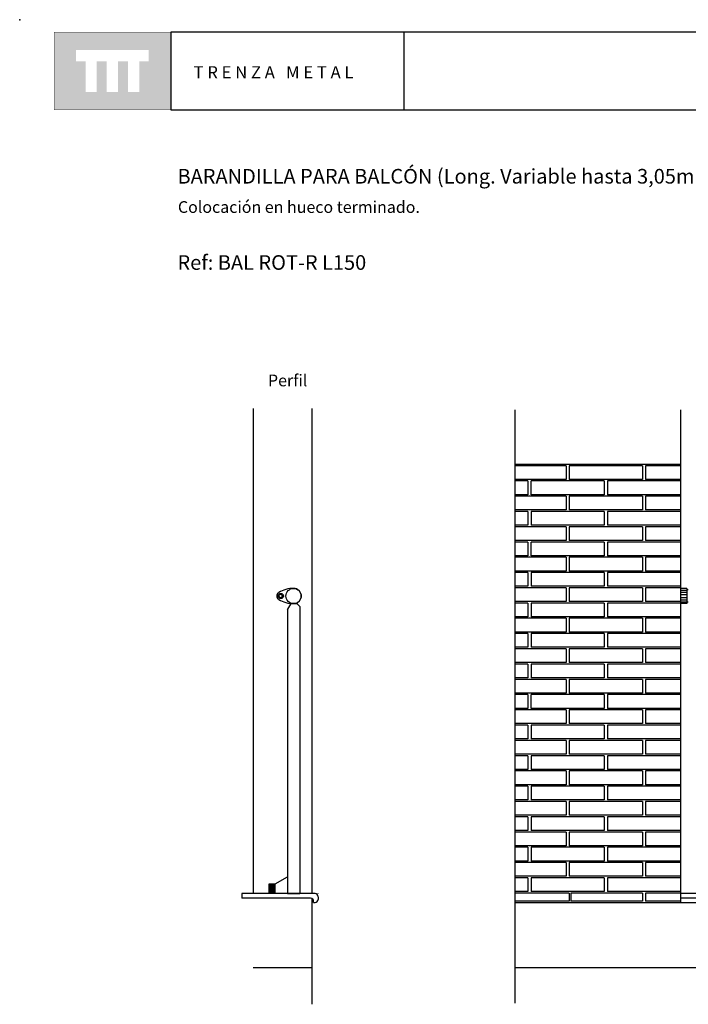
# Model space of a CAD drawing. Units: millimetres. Extents: x 175.93 to 181.68, y 149.75 to 153.76.
# Drawn here: x 175.93 to 178.12, y 150.53 to 153.76 of the extents above; entities that cross this region are included whole.
import ezdxf

# ---------------------------------------------------------------- set-up
doc = ezdxf.new("R2010")
doc.units = ezdxf.units.MM
for name, color, linetype in [('cajetin', 7, 'Continuous'), ('COTAS', 7, 'Continuous'), ('montante', 4, 'Continuous'), ('MURO', 7, 'Continuous'), ('PIEZA1', 7, 'Continuous'), ('PIEZA2', 5, 'Continuous'), ('trenza', 7, 'Continuous')]:
    doc.layers.add(name, color=color, linetype=linetype)
doc.styles.add('ROMANS', font='romans.shx')

msp = doc.modelspace()

# ---------------------------------------------------------------- hatches: boundary and pattern name
at = {"layer": 'cajetin'}
h = msp.add_hatch(color=256, dxfattribs=at)
h.paths.add_polyline_path([(176.429, 153.7192), (176.0472, 153.7192), (176.0472, 153.4647), (176.429, 153.4647)])
h.paths.add_polyline_path([(176.3571, 153.624), (176.3257, 153.624), (176.3257, 153.5231), (176.2889, 153.5231), (176.2889, 153.624), (176.2563, 153.624), (176.2563, 153.5231), (176.2194, 153.5231), (176.2194, 153.624), (176.1869, 153.624), (176.1869, 153.5231), (176.1501, 153.5231), (176.1501, 153.624), (176.1191, 153.624), (176.1191, 153.6608), (176.3571, 153.6608)], flags=16)

# ---------------------------------------------------------------- linework, layer by layer
at = {"color": 8}
for p, q in [((176.7529, 150.8972), (176.7529, 150.9292)), ((176.7542, 150.8972), (176.7542, 150.9292)), ((176.7561, 150.8972), (176.7561, 150.9292)), ((176.7585, 150.8972), (176.7585, 150.9292)), ((176.7615, 150.8972), (176.7615, 150.9292)), ((176.7643, 150.8972), (176.7643, 150.9292)), ((176.7667, 150.8972), (176.7667, 150.9292)), ((176.7685, 150.8972), (176.7685, 150.9292)), ((176.7698, 150.8972), (176.7698, 150.9292))]:
    msp.add_line(p, q, dxfattribs=at)
at = {"layer": 'cajetin'}
for p, q in [((177.1928, 153.7193), (176.4293, 153.7193)), ((176.4293, 153.7193), (176.4293, 153.4648)), ((181.6206, 153.7193), (177.1928, 153.7193)), ((177.1928, 153.7193), (177.1928, 153.4648)), ((176.4293, 153.4648), (177.1928, 153.4648)), ((177.1928, 153.4648), (181.6206, 153.4648))]:
    msp.add_line(p, q, dxfattribs=at)
at = {"layer": 'cajetin', "const_width": 0.00117}
msp.add_lwpolyline([(176.0475, 153.4648), (176.4293, 153.4648), (176.4293, 153.7193), (176.0475, 153.7193)], close=True, dxfattribs=at)
at = {"layer": 'cajetin'}
msp.add_point((175.9344, 153.7601), dxfattribs=at)
at = {"layer": 'COTAS'}
for p, q in [((176.7714, 150.9292), (176.8114, 150.9523)), ((176.7514, 150.8972), (176.7514, 150.9292)), ((176.7514, 150.9292), (176.7714, 150.9292)), ((176.7714, 150.8972), (176.7714, 150.9292))]:
    msp.add_line(p, q, dxfattribs=at)
at = {"layer": 'montante'}
for p, q in [((178.1188, 151.8972), (178.0988, 151.8972)), ((178.1238, 151.8922), (178.1188, 151.8922)), ((178.1238, 151.8522), (178.1188, 151.8522)), ((176.8114, 151.8264), (176.8234, 151.8472)), ((176.8114, 151.8264), (176.8114, 150.8972)), ((176.8234, 151.8472), (176.8424, 151.8472)), ((176.8514, 151.8382), (176.8514, 150.8972)), ((178.1188, 151.8472), (178.0988, 151.8472)), ((176.8114, 150.8972), (176.7514, 150.8972)), ((176.8514, 150.8972), (176.8114, 150.8972)), ((176.8114, 150.8972), (176.8514, 150.8972))]:
    msp.add_line(p, q, dxfattribs=at)
msp.add_lwpolyline([(176.8424, 151.8472), (176.8514, 151.8382)], dxfattribs=at)
at = {"layer": 'MURO'}
for p, q in [((177.556, 152.4826), (177.556, 150.5382)), ((178.0988, 152.4826), (178.0988, 150.8675)), ((177.556, 152.3041), (178.0988, 152.3041)), ((176.9018, 150.8972), (176.6618, 150.8972)), ((176.9118, 150.8872), (176.9118, 150.8784)), ((178.2867, 150.8972), (178.0988, 150.8972)), ((176.8968, 150.8684), (176.9018, 150.8684)), ((179.5988, 150.8822), (178.0988, 150.8822))]:
    msp.add_line(p, q, dxfattribs=at)
at = {"layer": 'MURO', "color": 8}
for p, q in [((177.7238, 152.2991), (177.556, 152.2991)), ((177.7238, 152.2991), (177.7238, 152.2541)), ((177.9738, 152.2991), (177.7338, 152.2991)), ((177.7338, 152.2991), (177.7338, 152.2541)), ((177.9738, 152.2991), (177.9738, 152.2541)), ((178.0988, 152.2991), (177.9838, 152.2991)), ((177.9838, 152.2991), (177.9838, 152.2541)), ((177.7238, 152.2541), (177.556, 152.2541)), ((177.7238, 152.2541), (177.556, 152.2541)), ((177.5988, 152.2491), (177.556, 152.2491)), ((177.5988, 152.2491), (177.5988, 152.2041)), ((177.8488, 152.2491), (177.6088, 152.2491)), ((177.6088, 152.2041), (177.6088, 152.2491)), ((177.9438, 152.2541), (177.7338, 152.2541)), ((177.8488, 152.2491), (177.8488, 152.2041)), ((177.9438, 152.2491), (177.8588, 152.2491)), ((177.8588, 152.2491), (177.8588, 152.2041)), ((177.9738, 152.2541), (177.9438, 152.2541)), ((178.0988, 152.2491), (177.9438, 152.2491)), ((178.0988, 152.2541), (177.9838, 152.2541)), ((177.5988, 152.2041), (177.556, 152.2041)), ((177.7238, 152.1991), (177.556, 152.1991)), ((177.7238, 152.1991), (177.556, 152.1991)), ((177.8488, 152.2041), (177.6088, 152.2041)), ((177.7238, 152.1991), (177.7238, 152.1541)), ((177.7338, 152.1991), (177.7338, 152.1541)), ((177.9438, 152.1991), (177.7338, 152.1991)), ((177.9438, 152.2041), (177.8588, 152.2041)), ((178.0988, 152.2041), (177.9438, 152.2041)), ((177.9738, 152.1991), (177.9438, 152.1991)), ((177.9738, 152.1991), (177.9738, 152.1541)), ((178.0988, 152.1991), (177.9838, 152.1991)), ((177.9838, 152.1991), (177.9838, 152.1541)), ((177.7238, 152.1541), (177.556, 152.1541)), ((177.7238, 152.1541), (177.556, 152.1541)), ((177.5988, 152.1491), (177.556, 152.1491)), ((177.5988, 152.1491), (177.5988, 152.1041)), ((177.8488, 152.1491), (177.6088, 152.1491)), ((177.6088, 152.1491), (177.6088, 152.1041)), ((177.9438, 152.1541), (177.7338, 152.1541)), ((177.8488, 152.1491), (177.8488, 152.1041)), ((177.9438, 152.1491), (177.8588, 152.1491)), ((177.8588, 152.1491), (177.8588, 152.1041)), ((177.9738, 152.1541), (177.9438, 152.1541)), ((178.0988, 152.1491), (177.9438, 152.1491)), ((178.0988, 152.1541), (177.9838, 152.1541)), ((177.5988, 152.1041), (177.556, 152.1041)), ((177.7238, 152.0991), (177.556, 152.0991)), ((177.8488, 152.1041), (177.6088, 152.1041)), ((177.7238, 152.0991), (177.7238, 152.0541)), ((177.9738, 152.0991), (177.7338, 152.0991)), ((177.7338, 152.0991), (177.7338, 152.0541)), ((177.9438, 152.1041), (177.8588, 152.1041)), ((178.0988, 152.1041), (177.9438, 152.1041)), ((177.9738, 152.0991), (177.9738, 152.0541)), ((178.0988, 152.0991), (177.9838, 152.0991)), ((177.9838, 152.0991), (177.9838, 152.0541)), ((177.7238, 152.0541), (177.556, 152.0541)), ((177.7238, 152.0541), (177.556, 152.0541)), ((177.5988, 152.0491), (177.556, 152.0491)), ((177.5988, 152.0491), (177.5988, 152.0041)), ((177.8488, 152.0491), (177.6088, 152.0491)), ((177.6088, 152.0041), (177.6088, 152.0491)), ((177.9438, 152.0541), (177.7338, 152.0541)), ((177.8488, 152.0491), (177.8488, 152.0041)), ((177.8588, 152.0491), (177.8588, 152.0041)), ((177.9438, 152.0491), (177.8588, 152.0491)), ((177.9738, 152.0541), (177.9438, 152.0541)), ((178.0988, 152.0491), (177.9438, 152.0491)), ((178.0988, 152.0541), (177.9838, 152.0541)), ((177.5988, 152.0041), (177.556, 152.0041)), ((177.7238, 151.9991), (177.556, 151.9991)), ((177.7238, 151.9991), (177.556, 151.9991)), ((177.8488, 152.0041), (177.6088, 152.0041)), ((177.7238, 151.9991), (177.7238, 151.9541)), ((177.9438, 151.9991), (177.7338, 151.9991)), ((177.7338, 151.9991), (177.7338, 151.9541)), ((177.9438, 152.0041), (177.8588, 152.0041)), ((178.0988, 152.0041), (177.9438, 152.0041)), ((177.9738, 151.9991), (177.9438, 151.9991)), ((177.9738, 151.9991), (177.9738, 151.9541)), ((178.0988, 151.9991), (177.9838, 151.9991)), ((177.9838, 151.9991), (177.9838, 151.9541)), ((177.7238, 151.9541), (177.556, 151.9541)), ((177.7238, 151.9541), (177.556, 151.9541)), ((177.5988, 151.9491), (177.556, 151.9491)), ((177.5988, 151.9491), (177.5988, 151.9041)), ((177.8488, 151.9491), (177.6088, 151.9491)), ((177.6088, 151.9491), (177.6088, 151.9041)), ((177.9438, 151.9541), (177.7338, 151.9541)), ((177.8488, 151.9491), (177.8488, 151.9041)), ((177.8588, 151.9491), (177.8588, 151.9041)), ((177.9438, 151.9491), (177.8588, 151.9491)), ((177.9738, 151.9541), (177.9438, 151.9541)), ((178.0988, 151.9491), (177.9438, 151.9491)), ((178.0988, 151.9541), (177.9838, 151.9541)), ((177.5988, 151.9041), (177.556, 151.9041)), ((177.7238, 151.8991), (177.556, 151.8991)), ((177.8488, 151.9041), (177.6088, 151.9041)), ((177.7238, 151.8991), (177.7238, 151.8541)), ((177.7338, 151.8991), (177.7338, 151.8541)), ((177.9438, 151.8991), (177.7338, 151.8991)), ((177.9438, 151.9041), (177.8588, 151.9041)), ((178.0988, 151.9041), (177.9438, 151.9041)), ((177.9738, 151.8991), (177.9438, 151.8991)), ((177.9738, 151.8991), (177.9738, 151.8541)), ((177.9838, 151.8991), (177.9838, 151.8541)), ((178.0988, 151.8991), (177.9838, 151.8991)), ((177.7238, 151.8541), (177.556, 151.8541)), ((177.9438, 151.8541), (177.7338, 151.8541)), ((177.9738, 151.8541), (177.9438, 151.8541)), ((178.0988, 151.8541), (177.9838, 151.8541)), ((177.5988, 151.8491), (177.556, 151.8491)), ((177.5988, 151.8491), (177.5988, 151.8041)), ((177.8488, 151.8491), (177.6088, 151.8491)), ((177.6088, 151.8491), (177.6088, 151.8041)), ((177.8488, 151.8491), (177.8488, 151.8041)), ((177.8588, 151.8491), (177.8588, 151.8041)), ((177.9438, 151.8491), (177.8588, 151.8491)), ((178.0988, 151.8491), (177.9438, 151.8491)), ((177.5988, 151.8041), (177.556, 151.8041)), ((177.7238, 151.7991), (177.556, 151.7991)), ((177.7238, 151.7991), (177.556, 151.7991)), ((177.8488, 151.8041), (177.6088, 151.8041)), ((177.7238, 151.7991), (177.7238, 151.7541)), ((177.9438, 151.7991), (177.7338, 151.7991)), ((177.7338, 151.7991), (177.7338, 151.7541)), ((177.9438, 151.8041), (177.8588, 151.8041)), ((178.0988, 151.8041), (177.9438, 151.8041)), ((177.9738, 151.7991), (177.9438, 151.7991)), ((177.9738, 151.7991), (177.9738, 151.7541)), ((178.0988, 151.7991), (177.9838, 151.7991)), ((177.9838, 151.7991), (177.9838, 151.7541)), ((177.7238, 151.7541), (177.556, 151.7541)), ((177.7238, 151.7541), (177.556, 151.7541)), ((177.9438, 151.7541), (177.7338, 151.7541)), ((177.9738, 151.7541), (177.9438, 151.7541)), ((178.0988, 151.7541), (177.9838, 151.7541)), ((177.5988, 151.7491), (177.556, 151.7491)), ((177.5988, 151.7491), (177.5988, 151.7041)), ((177.8488, 151.7491), (177.6088, 151.7491)), ((177.6088, 151.7491), (177.6088, 151.7041)), ((177.8488, 151.7491), (177.8488, 151.7041)), ((177.8588, 151.7491), (177.8588, 151.7041)), ((177.9438, 151.7491), (177.8588, 151.7491)), ((178.0988, 151.7491), (177.9438, 151.7491)), ((177.5988, 151.7041), (177.556, 151.7041)), ((177.7238, 151.6991), (177.556, 151.6991)), ((177.8488, 151.7041), (177.6088, 151.7041)), ((177.7238, 151.6991), (177.7238, 151.6541)), ((177.9438, 151.6991), (177.7338, 151.6991)), ((177.7338, 151.6991), (177.7338, 151.6541)), ((177.9438, 151.7041), (177.8588, 151.7041)), ((178.0988, 151.7041), (177.9438, 151.7041)), ((177.9738, 151.6991), (177.9438, 151.6991)), ((177.9738, 151.6991), (177.9738, 151.6541)), ((178.0988, 151.6991), (177.9838, 151.6991)), ((177.9838, 151.6991), (177.9838, 151.6541)), ((177.7238, 151.6541), (177.556, 151.6541)), ((177.5988, 151.6491), (177.556, 151.6491)), ((177.5988, 151.6491), (177.5988, 151.6041)), ((177.8488, 151.6491), (177.6088, 151.6491)), ((177.6088, 151.6491), (177.6088, 151.6041)), ((177.9438, 151.6541), (177.7338, 151.6541)), ((177.8488, 151.6491), (177.8488, 151.6041)), ((177.8588, 151.6491), (177.8588, 151.6041)), ((177.9438, 151.6491), (177.8588, 151.6491)), ((177.9738, 151.6541), (177.9438, 151.6541)), ((178.0988, 151.6491), (177.9438, 151.6491)), ((178.0988, 151.6541), (177.9838, 151.6541)), ((177.5988, 151.6041), (177.556, 151.6041)), ((177.7238, 151.5991), (177.556, 151.5991)), ((177.8488, 151.6041), (177.6088, 151.6041)), ((177.7238, 151.5991), (177.7238, 151.5541)), ((177.7338, 151.5991), (177.7338, 151.5541)), ((177.9738, 151.5991), (177.7338, 151.5991)), ((177.9438, 151.6041), (177.8588, 151.6041)), ((178.0988, 151.6041), (177.9438, 151.6041)), ((177.9738, 151.5991), (177.9738, 151.5541)), ((178.0988, 151.5991), (177.9838, 151.5991)), ((177.9838, 151.5991), (177.9838, 151.5541)), ((177.7238, 151.5541), (177.556, 151.5541)), ((177.7238, 151.5541), (177.556, 151.5541)), ((177.5988, 151.5491), (177.556, 151.5491)), ((177.5988, 151.5491), (177.5988, 151.5041)), ((177.8488, 151.5491), (177.6088, 151.5491)), ((177.6088, 151.5041), (177.6088, 151.5491)), ((177.9438, 151.5541), (177.7338, 151.5541)), ((177.8488, 151.5491), (177.8488, 151.5041)), ((177.9438, 151.5491), (177.8588, 151.5491)), ((177.8588, 151.5491), (177.8588, 151.5041)), ((177.9738, 151.5541), (177.9438, 151.5541)), ((178.0988, 151.5491), (177.9438, 151.5491)), ((178.0988, 151.5541), (177.9838, 151.5541)), ((177.5988, 151.5041), (177.556, 151.5041)), ((177.7238, 151.4991), (177.556, 151.4991)), ((177.7238, 151.4991), (177.556, 151.4991)), ((177.8488, 151.5041), (177.6088, 151.5041)), ((177.7238, 151.4991), (177.7238, 151.4541)), ((177.9438, 151.4991), (177.7338, 151.4991)), ((177.7338, 151.4991), (177.7338, 151.4541)), ((177.9438, 151.5041), (177.8588, 151.5041)), ((178.0988, 151.5041), (177.9438, 151.5041)), ((177.9738, 151.4991), (177.9438, 151.4991)), ((177.9738, 151.4991), (177.9738, 151.4541)), ((178.0988, 151.4991), (177.9838, 151.4991)), ((177.9838, 151.4991), (177.9838, 151.4541)), ((177.7238, 151.4541), (177.556, 151.4541)), ((177.7238, 151.4541), (177.556, 151.4541)), ((177.5988, 151.4491), (177.556, 151.4491)), ((177.5988, 151.4491), (177.5988, 151.4041)), ((177.8488, 151.4491), (177.6088, 151.4491)), ((177.6088, 151.4491), (177.6088, 151.4041)), ((177.9438, 151.4541), (177.7338, 151.4541)), ((177.8488, 151.4491), (177.8488, 151.4041)), ((177.9438, 151.4491), (177.8588, 151.4491)), ((177.8588, 151.4491), (177.8588, 151.4041)), ((177.9738, 151.4541), (177.9438, 151.4541)), ((178.0988, 151.4491), (177.9438, 151.4491)), ((178.0988, 151.4541), (177.9838, 151.4541)), ((177.5988, 151.4041), (177.556, 151.4041)), ((177.8488, 151.4041), (177.6088, 151.4041)), ((177.9438, 151.4041), (177.8588, 151.4041)), ((178.0988, 151.4041), (177.9438, 151.4041)), ((177.7238, 151.3991), (177.556, 151.3991)), ((177.7238, 151.3991), (177.7238, 151.3541)), ((177.9438, 151.3991), (177.7338, 151.3991)), ((177.7338, 151.3991), (177.7338, 151.3541)), ((177.9738, 151.3991), (177.9438, 151.3991)), ((177.9738, 151.3991), (177.9738, 151.3541)), ((178.0988, 151.3991), (177.9838, 151.3991)), ((177.9838, 151.3991), (177.9838, 151.3541)), ((177.7238, 151.3541), (177.556, 151.3541)), ((177.5988, 151.3491), (177.556, 151.3491)), ((177.5988, 151.3491), (177.5988, 151.3041)), ((177.8488, 151.3491), (177.6088, 151.3491)), ((177.6088, 151.3491), (177.6088, 151.3041)), ((177.9438, 151.3541), (177.7338, 151.3541)), ((177.8488, 151.3491), (177.8488, 151.3041)), ((177.9438, 151.3491), (177.8588, 151.3491)), ((177.8588, 151.3491), (177.8588, 151.3041)), ((177.9738, 151.3541), (177.9438, 151.3541)), ((178.0988, 151.3491), (177.9438, 151.3491)), ((178.0988, 151.3541), (177.9838, 151.3541)), ((177.5988, 151.3041), (177.556, 151.3041)), ((177.8488, 151.3041), (177.6088, 151.3041)), ((177.9438, 151.3041), (177.8588, 151.3041)), ((178.0988, 151.3041), (177.9438, 151.3041)), ((177.7238, 151.2991), (177.556, 151.2991)), ((177.7238, 151.2991), (177.556, 151.2991)), ((177.7238, 151.2991), (177.7238, 151.2541)), ((177.7338, 151.2991), (177.7338, 151.2541)), ((177.9438, 151.2991), (177.7338, 151.2991)), ((177.9738, 151.2991), (177.9438, 151.2991)), ((177.9738, 151.2991), (177.9738, 151.2541)), ((177.9838, 151.2991), (177.9838, 151.2541)), ((178.0988, 151.2991), (177.9838, 151.2991)), ((177.7238, 151.2541), (177.556, 151.2541)), ((177.7238, 151.2541), (177.556, 151.2541)), ((177.5988, 151.2491), (177.556, 151.2491)), ((177.5988, 151.2491), (177.5988, 151.2041)), ((177.8488, 151.2491), (177.6088, 151.2491)), ((177.6088, 151.2491), (177.6088, 151.2041)), ((177.9438, 151.2541), (177.7338, 151.2541)), ((177.8488, 151.2491), (177.8488, 151.2041)), ((177.9438, 151.2491), (177.8588, 151.2491)), ((177.8588, 151.2491), (177.8588, 151.2041)), ((177.9738, 151.2541), (177.9438, 151.2541)), ((178.0988, 151.2491), (177.9438, 151.2491)), ((178.0988, 151.2541), (177.9838, 151.2541)), ((177.5988, 151.2041), (177.556, 151.2041)), ((177.7238, 151.1991), (177.556, 151.1991)), ((177.8488, 151.2041), (177.6088, 151.2041)), ((177.7238, 151.1991), (177.7238, 151.1541)), ((177.9438, 151.1991), (177.7338, 151.1991)), ((177.7338, 151.1991), (177.7338, 151.1541)), ((177.9438, 151.2041), (177.8588, 151.2041)), ((178.0988, 151.2041), (177.9438, 151.2041)), ((177.9738, 151.1991), (177.9438, 151.1991)), ((177.9738, 151.1991), (177.9738, 151.1541)), ((178.0988, 151.1991), (177.9838, 151.1991)), ((177.9838, 151.1991), (177.9838, 151.1541)), ((177.7238, 151.1541), (177.556, 151.1541)), ((177.5988, 151.1491), (177.556, 151.1491)), ((177.5988, 151.1491), (177.5988, 151.1041)), ((177.8488, 151.1491), (177.6088, 151.1491)), ((177.6088, 151.1491), (177.6088, 151.1041)), ((177.9438, 151.1541), (177.7338, 151.1541)), ((177.8488, 151.1491), (177.8488, 151.1041)), ((177.9438, 151.1491), (177.8588, 151.1491)), ((177.8588, 151.1491), (177.8588, 151.1041)), ((177.9738, 151.1541), (177.9438, 151.1541)), ((178.0988, 151.1491), (177.9438, 151.1491)), ((178.0988, 151.1541), (177.9838, 151.1541)), ((177.5988, 151.1041), (177.556, 151.1041)), ((177.7238, 151.0991), (177.556, 151.0991)), ((177.7238, 151.0991), (177.556, 151.0991)), ((177.8488, 151.1041), (177.6088, 151.1041)), ((177.7238, 151.0991), (177.7238, 151.0541)), ((177.9438, 151.0991), (177.7338, 151.0991)), ((177.7338, 151.0991), (177.7338, 151.0541)), ((177.9438, 151.1041), (177.8588, 151.1041)), ((178.0988, 151.1041), (177.9438, 151.1041)), ((177.9738, 151.0991), (177.9438, 151.0991)), ((177.9738, 151.0991), (177.9738, 151.0541)), ((178.0988, 151.0991), (177.9838, 151.0991)), ((177.9838, 151.0991), (177.9838, 151.0541)), ((177.7238, 151.0541), (177.556, 151.0541)), ((177.7238, 151.0541), (177.556, 151.0541)), ((177.5988, 151.0491), (177.556, 151.0491)), ((177.5988, 151.0491), (177.5988, 151.0041)), ((177.8488, 151.0491), (177.6088, 151.0491)), ((177.6088, 151.0491), (177.6088, 151.0041)), ((177.9438, 151.0541), (177.7338, 151.0541)), ((177.8488, 151.0491), (177.8488, 151.0041)), ((177.8588, 151.0491), (177.8588, 151.0041)), ((177.9438, 151.0491), (177.8588, 151.0491)), ((177.9738, 151.0541), (177.9438, 151.0541)), ((178.0988, 151.0491), (177.9438, 151.0491)), ((178.0988, 151.0541), (177.9838, 151.0541)), ((177.5988, 151.0041), (177.556, 151.0041)), ((177.7238, 150.9991), (177.556, 150.9991)), ((177.8488, 151.0041), (177.6088, 151.0041)), ((177.7238, 150.9991), (177.7238, 150.9541)), ((177.9438, 150.9991), (177.7338, 150.9991)), ((177.7338, 150.9991), (177.7338, 150.9541)), ((177.9438, 151.0041), (177.8588, 151.0041)), ((178.0988, 151.0041), (177.9438, 151.0041)), ((177.9738, 150.9991), (177.9438, 150.9991)), ((177.9738, 150.9991), (177.9738, 150.9541)), ((178.0988, 150.9991), (177.9838, 150.9991)), ((177.9838, 150.9991), (177.9838, 150.9541)), ((177.7238, 150.9541), (177.556, 150.9541)), ((177.5988, 150.9491), (177.556, 150.9491)), ((177.5988, 150.9491), (177.5988, 150.9041)), ((177.8488, 150.9491), (177.6088, 150.9491)), ((177.6088, 150.9491), (177.6088, 150.9041)), ((177.9438, 150.9541), (177.7338, 150.9541)), ((177.8488, 150.9491), (177.8488, 150.9041)), ((177.9438, 150.9491), (177.8588, 150.9491)), ((177.8588, 150.9491), (177.8588, 150.9041)), ((177.9738, 150.9541), (177.9438, 150.9541)), ((178.0988, 150.9491), (177.9438, 150.9491)), ((178.0988, 150.9541), (177.9838, 150.9541)), ((177.5988, 150.9041), (177.556, 150.9041)), ((177.7338, 150.8991), (177.556, 150.8991)), ((177.7338, 150.8991), (177.556, 150.8991)), ((177.8488, 150.9041), (177.6088, 150.9041)), ((177.7338, 150.8991), (177.7338, 150.8725)), ((177.9738, 150.8991), (177.7388, 150.8991)), ((177.7388, 150.8991), (177.7388, 150.8725)), ((178.0988, 150.9041), (177.8588, 150.9041)), ((177.9738, 150.8991), (177.9738, 150.8725)), ((178.0988, 150.8991), (177.9838, 150.8991)), ((177.9838, 150.8991), (177.9838, 150.8725)), ((177.7338, 150.8725), (177.556, 150.8725)), ((177.7338, 150.8725), (177.556, 150.8725)), ((177.9738, 150.8725), (177.7388, 150.8725)), ((177.9738, 150.8725), (177.7388, 150.8725)), ((178.0988, 150.8725), (177.9838, 150.8725)), ((178.0988, 150.8725), (177.9838, 150.8725))]:
    msp.add_line(p, q, dxfattribs=at)
at = {"layer": 'MURO', "color": 2}
for p, q in [((178.0988, 150.8675), (177.556, 150.8675)), ((178.0988, 150.8675), (177.556, 150.8675)), ((178.0988, 150.8675), (177.556, 150.8675)), ((179.5988, 150.8675), (178.0988, 150.8675)), ((178.0988, 150.6541), (177.556, 150.6541)), ((179.5988, 150.6541), (178.0988, 150.6541))]:
    msp.add_line(p, q, dxfattribs=at)
at = {"layer": 'MURO'}
for points in [[(176.7004, 150.8972), (176.7004, 152.4861)], [(176.8918, 150.8972), (176.8918, 152.4861)], [(176.6618, 150.8972), (176.6618, 150.8822)], [(176.8918, 150.5347), (176.8918, 150.8809)]]:
    msp.add_lwpolyline(points, dxfattribs=at)
msp.add_lwpolyline([(176.8968, 150.8684), (176.8968, 150.8722, 0.414214), (176.8868, 150.8822), (176.6618, 150.8822)], format="xyb", dxfattribs=at)
at = {"layer": 'MURO', "color": 2}
msp.add_lwpolyline([(176.8918, 150.6541), (176.6994, 150.6541)], dxfattribs=at)
at = {"layer": 'MURO'}
for centre, radius, start, end in [((176.9018, 150.8872), 0.01, 0, 90), ((176.9117, 150.8971), 0.0001, 0, 90), ((176.9018, 150.8784), 0.01, 270, 0)]:
    msp.add_arc(centre, radius, start, end, dxfattribs=at)
at = {"layer": 'PIEZA1'}
msp.add_line((178.1188, 151.8972), (178.1188, 151.8472), dxfattribs=at)
for centre, radius in [((176.8314, 151.8722), 0.025), ((176.7894, 151.8722), 0.0085), ((176.7894, 151.8722), 0.0055)]:
    msp.add_circle(centre, radius, dxfattribs=at)
for centre, radius, start, end in [((176.7894, 151.8722), 0.013, 122.4238, 237.5762), ((176.8307, 151.8072), 0.09, 89.3704, 122.4238), ((176.8307, 151.9372), 0.09, 237.5762, 270.6296)]:
    msp.add_arc(centre, radius, start, end, dxfattribs=at)
at = {"layer": 'PIEZA2', "color": 8}
for p, q in [((178.0988, 151.8911), (178.1188, 151.8911)), ((178.0988, 151.8844), (178.1188, 151.8844)), ((178.0988, 151.8767), (178.1188, 151.8767)), ((178.0988, 151.8677), (178.1188, 151.8677)), ((178.0988, 151.86), (178.1188, 151.86)), ((178.0988, 151.8534), (178.1188, 151.8534))]:
    msp.add_line(p, q, dxfattribs=at)
at = {"layer": 'trenza'}
msp.add_arc((176.8314, 151.8722), 0.025, 270.6296, 89.3704, dxfattribs=at)

# ---------------------------------------------------------------- texts
at = {"layer": 'cajetin', "color": 2, "style": 'ROMANS'}
for s, height, p in [('BARANDILLA PARA BALCÓN (Long. Variable hasta 3,05m.)', 0.048, (176.4511, 153.2232)), ('Colocación en hueco terminado.', 0.0384, (176.4525, 153.1272)), ('Ref: BAL ROT-R L150', 0.048, (176.4511, 152.9407)), ('Perfil', 0.0384, (176.7474, 152.5591))]:
    msp.add_text(s, height=height, dxfattribs=at).set_placement(p)
at = {"layer": 'cajetin', "linetype": 'Continuous', "insert": (176.5038, 153.6078), "char_height": 0.04, "width": 0.66112, "attachment_point": 1}
msp.add_mtext('{\\fArial|b1|i0|c0|p34;T R E N Z A   M E T A L}', dxfattribs=at)

doc.saveas('drawing.dxf')
